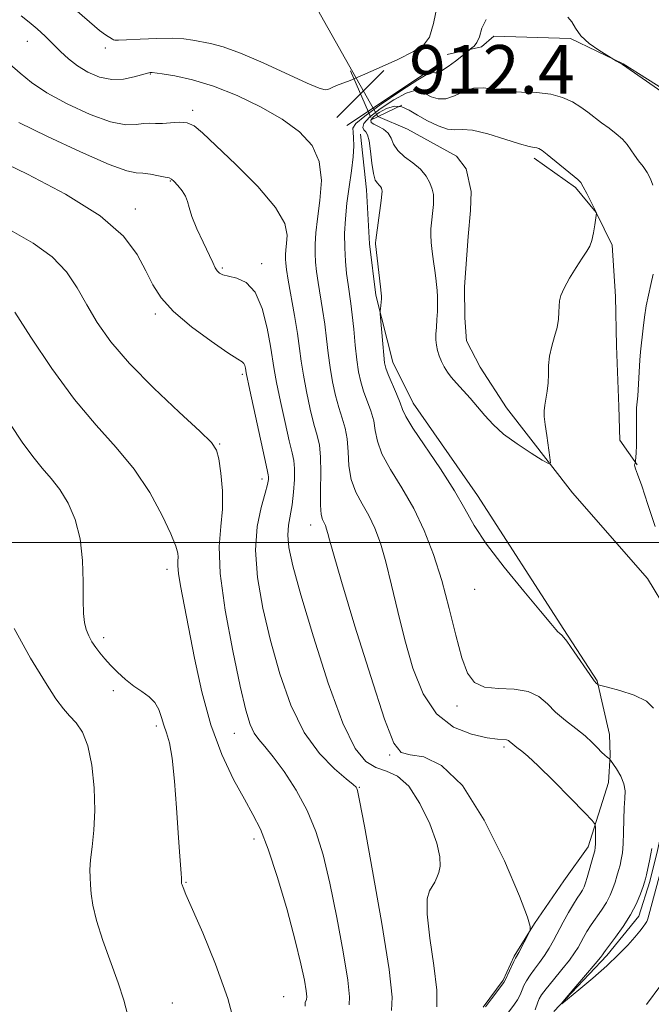
# Model space of a CAD drawing. Extents: x 2117300 to 2120200, y 359800 to 362700.
# Drawn here: x 2117588 to 2117692, y 360424 to 360586 of the extents above; entities that cross this region are included whole.
import ezdxf

# ---------------------------------------------------------------- set-up
doc = ezdxf.new("R2010")
doc.units = 0
doc.header["$MEASUREMENT"] = 0
doc.linetypes.add('rvrstm', pattern=[117.1, 50, -3.9, 0.5, -3.9, 0.5, -3.9, 0.5, -3.9, 50])
for name, color, linetype, lineweight in [('32000', 7, 'Continuous', 0), ('CULVERT - HEADWALL', 44, 'Continuous', 13), ('DTM HARD BREAKLINE', 7, 'Continuous', 0), ('DTM SPOT ELEVATION', 2, 'Continuous', 13), ('INDEX CONTOUR', 41, 'Continuous', 13), ('INTERMEDIATE CONTOUR', 44, 'Continuous', 0), ('INTERMEDIATE CONTOUR DEPRESSION', 44, 'Continuous', 0), ('SPOT ELEVATION', 7, 'Continuous', 0), ('STREAM - RIVER SINGLE LINE', 142, 'rvrstm', 0), ('STREAM - RIVER SINGLE LINE UNDER ROAD', 9, 'Continuous', 0)]:
    doc.layers.add(name, color=color, linetype=linetype, lineweight=lineweight)
doc.styles.add('Style-ITALICS', font='ITALICS.shx')

# ---------------------------------------------------------------- blocks, each defined once
blk = doc.blocks.new('SPOT')
at = {"layer": 'SPOT ELEVATION'}
for p, q in [((-3.91, -3.91), (3.82, 3.81)), ((-1.65, 3.77), (1.72, -3.93))]:
    blk.add_line(p, q, dxfattribs=at)

msp = doc.modelspace()

# ---------------------------------------------------------------- linework, layer by layer
at = {"layer": '32000', "flags": 128}
msp.add_lwpolyline([(2117500, 360500), (2120000, 360500)], dxfattribs=at)
at = {"layer": 'CULVERT - HEADWALL'}
msp.add_polyline3d([(2117650.81, 360571.98, 907.02), (2117645.68, 360569.53, 907.02)], dxfattribs=at)
at = {"layer": 'DTM HARD BREAKLINE'}
for points in [[(2117695.26, 360573.719, 912.107), (2117687.251, 360578.77, 912.033), (2117678.598, 360582.935, 911.866), (2117665.973, 360583.33, 911.773), (2117663.953, 360581.606, 911.718), (2117658.29, 360580.32, 912.57)], [(2117656.39, 360578.35, 912.55), (2117641.77, 360568.66, 912.97)], [(2117644.048, 360567.226, 910.829), (2117645.04, 360558.057, 910.607), (2117645.524, 360549.158, 910.218), (2117646.578, 360540.732, 910.2), (2117649.372, 360529.7, 909.367), (2117652.706, 360522.945, 909.256), (2117663.265, 360507.745, 909.33), (2117677.472, 360485.708, 909.867), (2117682.974, 360477.285, 909.885), (2117685.009, 360468.406, 911.44), (2117685.096, 360465.056, 911.829), (2117684.846, 360460.551, 913.051), (2117681.494, 360449.934, 914.532), (2117677.469, 360444.372, 915.55), (2117672.681, 360437.321, 915.939), (2117669.329, 360431.95, 916.198), (2117667.518, 360428.031, 916.198), (2117664.205, 360423.584, 916.143)], [(2117672.601, 360563.254, 907.608), (2117679.415, 360558.425, 907.737), (2117682.825, 360554.322, 907.997), (2117685.432, 360548.931, 908.219), (2117686.015, 360540.531, 908.571), (2117686.152, 360532.399, 908.83), (2117686.521, 360522.379, 909.089), (2117686.735, 360516.842, 909.089), (2117689.54, 360512.82, 910.09)]]:
    msp.add_polyline3d(points, dxfattribs=at)
at = {"layer": 'DTM SPOT ELEVATION'}
for p in [(2117589.2, 360582.47, 914.8), (2117602, 360581.4, 912.4), (2117609.45, 360577.09, 914.1), (2117616.4, 360571.13, 915.7), (2117612.73, 360559.52, 918.1), (2117606.97, 360554.89, 919.5), (2117621.28, 360545.18, 917.8), (2117627.76, 360545.93, 917.6), (2117610.23, 360537.64, 920.3), (2117624.56, 360527.72, 920.3), (2117620.82, 360516.23, 921.9), (2117627.81, 360510.45, 920.5), (2117635.8, 360502.93, 916.6), (2117612.2, 360495.62, 924.5), (2117662.83, 360492.34, 910.9), (2117601.75, 360484.35, 925.6), (2117603.37, 360475.66, 926.41), (2117659.91, 360473.1, 912.5), (2117610.44, 360469.81, 926.3), (2117623.24, 360468.6, 922.8), (2117667.65, 360466.36, 914.3), (2117648.85, 360465.07, 916.2), (2117643.85, 360459.75, 919.9), (2117626.51, 360451.25, 924.5), (2117615.3, 360444.11, 925.9), (2117631.39, 360425.32, 925.08), (2117613.03, 360424.26, 927.1)]:
    msp.add_point(p, dxfattribs=at)
at = {"layer": 'INDEX CONTOUR'}
for points in [[(2117644.6, 360567.921, 910), (2117644.412, 360568.323, 910), (2117644.602, 360568.977, 910), (2117645.5, 360569.996, 910), (2117647.283, 360571.407, 910), (2117649.499, 360572.877, 910), (2117651.539, 360573.986, 910), (2117652.951, 360574.42, 910), (2117653.904, 360574.305, 910), (2117655.668, 360573.368, 910), (2117656.791, 360573.008, 910), (2117658.075, 360573.023, 910), (2117659.502, 360573.536, 910), (2117661.036, 360574.255, 910), (2117662.636, 360574.784, 910), (2117664.287, 360574.839, 910), (2117668.14, 360574.285, 910), (2117670.514, 360574.145, 910), (2117673, 360574.048, 910), (2117675.328, 360573.803, 910), (2117677.287, 360573.271, 910), (2117678.904, 360572.521, 910), (2117680.266, 360571.67, 910), (2117681.459, 360570.815, 910), (2117683.719, 360569.092, 910), (2117684.937, 360568.196, 910), (2117686.129, 360567.287, 910), (2117687.152, 360566.383, 910), (2117687.911, 360565.498, 910), (2117689.103, 360563.739, 910), (2117689.798, 360562.833, 910), (2117690.537, 360561.893, 910), (2117691.22, 360560.907, 910), (2117691.763, 360559.876, 910), (2117692.143, 360558.839, 910)], [(2117692.276, 360472.753, 910), (2117691.09, 360473.891, 910), (2117689.059, 360474.883, 910), (2117686.701, 360475.669, 910), (2117684.707, 360476.215, 910), (2117683.156, 360476.631, 910), (2117683.033, 360476.69, 910), (2117682.884, 360476.819, 910), (2117682.515, 360477.262, 910), (2117681.767, 360478.293, 910), (2117679.184, 360482.062, 910), (2117677.978, 360483.764, 910), (2117677.215, 360484.714, 910), (2117676.792, 360485.116, 910), (2117676.517, 360485.329, 910), (2117676.161, 360485.725, 910), (2117675.349, 360486.722, 910), (2117673.669, 360488.748, 910), (2117670.912, 360492.027, 910), (2117667.679, 360495.963, 910), (2117664.773, 360499.758, 910), (2117662.754, 360502.842, 910), (2117661.213, 360505.575, 910), (2117659.501, 360508.549, 910), (2117657.182, 360512.133, 910), (2117652.628, 360518.848, 910), (2117651.481, 360520.737, 910), (2117650.95, 360521.902, 910), (2117650.562, 360522.999, 910), (2117649.957, 360524.508, 910), (2117648.596, 360527.688, 910), (2117648.206, 360528.707, 910), (2117647.999, 360529.596, 910), (2117647.856, 360530.838, 910), (2117647.687, 360532.737, 910), (2117647.284, 360537.679, 910), (2117647.266, 360538.15, 910), (2117647.292, 360538.485, 910), (2117647.461, 360540.147, 910), (2117647.483, 360540.546, 910), (2117647.452, 360541.069, 910), (2117647.345, 360542.073, 910), (2117646.52, 360549.182, 910), (2117646.52, 360549.351, 910), (2117646.567, 360549.786, 910), (2117647.432, 360556.281, 910), (2117647.558, 360557.329, 910), (2117647.59, 360557.831, 910), (2117647.553, 360558.08, 910), (2117647.466, 360558.321, 910), (2117647.321, 360558.583, 910), (2117647.101, 360558.845, 910), (2117646.801, 360559.133, 910), (2117646.467, 360559.672, 910), (2117646.154, 360560.736, 910), (2117645.901, 360562.461, 910), (2117645.681, 360564.441, 910), (2117645.45, 360566.131, 910), (2117645.177, 360567.131, 910), (2117644.882, 360567.62, 910), (2117644.6, 360567.921, 910)], [(2117649.137, 360423.015, 920), (2117649.256, 360425.193, 920), (2117648.769, 360429.754, 920), (2117647.56, 360437.312, 920), (2117646.018, 360446.01, 920), (2117644.659, 360453.373, 920), (2117643.874, 360457.553, 920), (2117643.548, 360459.194, 920), (2117643.44, 360459.567, 920), (2117643.298, 360459.77, 920), (2117642.82, 360460.216, 920), (2117641.689, 360461.148, 920), (2117639.722, 360462.79, 920), (2117637.252, 360465.285, 920), (2117634.745, 360468.761, 920), (2117632.576, 360473.253, 920), (2117630.762, 360478.433, 920), (2117629.233, 360483.884, 920), (2117627.957, 360489.228, 920), (2117627.064, 360494.254, 920), (2117626.72, 360498.788, 920), (2117627.007, 360502.672, 920), (2117627.657, 360505.811, 920), (2117628.316, 360508.122, 920), (2117628.707, 360509.581, 920), (2117628.859, 360510.389, 920), (2117628.88, 360510.804, 920), (2117628.839, 360511.149, 920), (2117628.655, 360512.002, 920), (2117628.212, 360514.006, 920), (2117625.826, 360525.086, 920), (2117625.231, 360527.961, 920), (2117625.098, 360528.707, 920), (2117624.991, 360529.128, 920), (2117624.84, 360529.483, 920), (2117624.57, 360529.743, 920), (2117623.828, 360530.209, 920), (2117622.19, 360531.258, 920), (2117619.439, 360533.133, 920), (2117616.183, 360535.532, 920), (2117613.233, 360538.017, 920), (2117611.191, 360540.266, 920), (2117609.824, 360542.419, 920), (2117608.685, 360544.73, 920), (2117607.293, 360547.404, 920), (2117605.014, 360550.441, 920), (2117601.177, 360553.79, 920), (2117595.49, 360557.326, 920), (2117589.196, 360560.622, 920), (2117580.86, 360564.647, 920)], [(2117692.209, 360544.206, 910), (2117691.833, 360542.453, 910), (2117691.428, 360540.735, 910), (2117691.057, 360538.963, 910), (2117690.765, 360537.095, 910), (2117690.547, 360535.283, 910), (2117690.132, 360531.424, 910), (2117690.02, 360530.022, 910), (2117689.654, 360524.175, 910), (2117689.47, 360522.199, 910), (2117689.43, 360521.391, 910), (2117689.434, 360520.269, 910), (2117689.456, 360518.894, 910), (2117689.463, 360517.422, 910), (2117689.432, 360516.003, 910), (2117689.379, 360514.775, 910), (2117689.298, 360513.383, 910), (2117689.276, 360513.178, 910), (2117689.19, 360512.954, 910), (2117689.151, 360512.764, 910), (2117689.169, 360512.519, 910), (2117689.3, 360512.145, 910), (2117689.642, 360511.251, 910), (2117690.307, 360509.368, 910), (2117691.339, 360506.264, 910), (2117692.52, 360502.656, 910)], [(2117694.17, 360448.709, 910), (2117691.631, 360439.322, 910), (2117691.326, 360438.091, 910), (2117691.272, 360437.918, 910), (2117691.159, 360437.675, 910), (2117690.941, 360437.319, 910), (2117690.574, 360436.803, 910), (2117690.003, 360436.075, 910), (2117689.173, 360435.085, 910), (2117688.03, 360433.793, 910), (2117686.519, 360432.21, 910), (2117684.588, 360430.363, 910), (2117682.272, 360428.329, 910), (2117679.958, 360426.395, 910), (2117678.124, 360424.899, 910), (2117677.158, 360424.13, 910), (2117677.095, 360424.188, 910), (2117677.878, 360425.122, 910), (2117682.658, 360430.719, 910), (2117683.526, 360431.756, 910), (2117683.878, 360432.2, 910), (2117684.069, 360432.511, 910), (2117684.336, 360432.889, 910), (2117685.984, 360435.082, 910), (2117687.254, 360436.858, 910), (2117688.477, 360438.782, 910), (2117689.429, 360440.622, 910), (2117690.099, 360442.213, 910), (2117690.531, 360443.408, 910), (2117690.779, 360444.14, 910), (2117690.933, 360444.67, 910), (2117691.095, 360445.344, 910), (2117691.336, 360446.398, 910), (2117691.609, 360447.644, 910), (2117691.837, 360448.786, 910), (2117691.975, 360449.647, 910)]]:
    msp.add_polyline3d(points, dxfattribs=at)
at = {"layer": 'INTERMEDIATE CONTOUR'}
for points in [[(2117656.764, 360588.876, 912), (2117656.047, 360585.398, 912), (2117655.364, 360583.186, 912), (2117654.396, 360581.874, 912), (2117652.734, 360580.817, 912), (2117650.147, 360579.524, 912), (2117647.126, 360578.123, 912), (2117644.343, 360576.902, 912), (2117642.318, 360576.073, 912), (2117640.101, 360575.24, 912), (2117639.485, 360574.976, 912), (2117639.027, 360574.756, 912), (2117638.646, 360574.587, 912), (2117638.189, 360574.516, 912), (2117637.22, 360574.761, 912), (2117635.233, 360575.581, 912), (2117628.008, 360578.94, 912), (2117624.273, 360580.567, 912), (2117621.42, 360581.59, 912), (2117619.355, 360582.129, 912), (2117616.441, 360582.68, 912), (2117614.969, 360582.885, 912), (2117613.042, 360582.988, 912), (2117610.482, 360582.957, 912), (2117607.76, 360582.847, 912), (2117605.505, 360582.735, 912), (2117604.182, 360582.682, 912), (2117603.59, 360582.692, 912), (2117603.364, 360582.75, 912), (2117603.19, 360582.849, 912), (2117602.075, 360583.553, 912), (2117601.093, 360584.272, 912), (2117599.399, 360585.672, 912), (2117593.764, 360590.641, 912)], [(2117668.118, 360422.354, 914), (2117669.36, 360424.058, 914), (2117669.858, 360424.787, 914), (2117670.188, 360425.365, 914), (2117670.414, 360425.873, 914), (2117670.635, 360426.423, 914), (2117670.937, 360427.106, 914), (2117671.36, 360427.919, 914), (2117671.936, 360428.839, 914), (2117672.674, 360429.845, 914), (2117673.499, 360430.923, 914), (2117674.317, 360432.061, 914), (2117675.063, 360433.256, 914), (2117675.781, 360434.546, 914), (2117677.401, 360437.565, 914), (2117678.277, 360439.141, 914), (2117679.07, 360440.506, 914), (2117679.703, 360441.515, 914), (2117680.184, 360442.241, 914), (2117680.543, 360442.811, 914), (2117680.818, 360443.355, 914), (2117681.064, 360444.01, 914), (2117681.346, 360444.914, 914), (2117682.389, 360448.573, 914), (2117682.581, 360449.298, 914), (2117682.671, 360449.819, 914), (2117682.703, 360450.423, 914), (2117682.711, 360451.302, 914), (2117682.703, 360453.101, 914), (2117682.632, 360453.626, 914), (2117682.159, 360454.278, 914), (2117680.878, 360455.617, 914), (2117678.575, 360457.979, 914), (2117675.792, 360460.802, 914), (2117673.265, 360463.301, 914), (2117671.56, 360464.879, 914), (2117670.579, 360465.685, 914), (2117669.751, 360466.284, 914), (2117668.758, 360467.109, 914), (2117668.576, 360467.289, 914), (2117668.365, 360467.443, 914), (2117668.052, 360467.544, 914), (2117666.558, 360467.666, 914), (2117664.863, 360467.908, 914), (2117662.313, 360468.469, 914), (2117659.341, 360469.656, 914), (2117656.526, 360471.813, 914), (2117654.315, 360475.15, 914), (2117652.644, 360479.359, 914), (2117651.319, 360484, 914), (2117650.173, 360488.658, 914), (2117649.147, 360493.032, 914), (2117648.205, 360496.844, 914), (2117647.308, 360499.904, 914), (2117646.395, 360502.363, 914), (2117645.401, 360504.454, 914), (2117644.304, 360506.395, 914), (2117643.266, 360508.334, 914), (2117642.494, 360510.398, 914), (2117642.121, 360512.659, 914), (2117641.98, 360514.955, 914), (2117641.832, 360517.066, 914), (2117641.493, 360518.851, 914), (2117640.999, 360520.484, 914), (2117640.443, 360522.215, 914), (2117639.904, 360524.234, 914), (2117639.421, 360526.48, 914), (2117639.021, 360528.828, 914), (2117638.713, 360531.18, 914), (2117638.448, 360533.539, 914), (2117638.158, 360535.935, 914), (2117637.799, 360538.366, 914), (2117637.063, 360542.824, 914), (2117636.799, 360544.601, 914), (2117636.628, 360546.143, 914), (2117636.544, 360547.599, 914), (2117636.547, 360549.13, 914), (2117636.67, 360550.954, 914), (2117636.95, 360553.3, 914), (2117637.357, 360556.283, 914), (2117637.581, 360559.566, 914), (2117637.245, 360562.696, 914), (2117636.044, 360565.333, 914), (2117633.978, 360567.581, 914), (2117631.121, 360569.657, 914), (2117627.593, 360571.706, 914), (2117623.716, 360573.599, 914), (2117619.857, 360575.136, 914), (2117616.358, 360576.172, 914), (2117613.461, 360576.789, 914), (2117611.38, 360577.121, 914), (2117609.761, 360577.357, 914), (2117609.592, 360577.369, 914), (2117609.398, 360577.354, 914), (2117608.973, 360577.263, 914), (2117606.788, 360576.641, 914), (2117605.041, 360576.289, 914), (2117603.083, 360576.222, 914), (2117601.086, 360576.62, 914), (2117599.169, 360577.408, 914), (2117597.434, 360578.445, 914), (2117595.949, 360579.607, 914), (2117594.637, 360580.835, 914), (2117593.384, 360582.09, 914), (2117592.1, 360583.33, 914), (2117590.786, 360584.525, 914), (2117589.468, 360585.644, 914), (2117588.158, 360586.673, 914)], [(2117644.719, 360570.186, 912), (2117647.436, 360572.131, 912), (2117650.678, 360574.33, 912), (2117653.473, 360576.153, 912), (2117655.094, 360577.13, 912), (2117655.784, 360577.431, 912), (2117656.03, 360577.385, 912), (2117656.257, 360577.292, 912), (2117656.657, 360577.333, 912), (2117657.363, 360577.656, 912), (2117658.437, 360578.347, 912), (2117659.655, 360579.222, 912), (2117660.724, 360580.033, 912), (2117661.418, 360580.585, 912), (2117662.159, 360581.24, 912), (2117662.363, 360581.396, 912), (2117662.725, 360581.704, 912), (2117663.176, 360582.279, 912), (2117663.614, 360583.246, 912), (2117664.021, 360584.631, 912), (2117664.713, 360586.068, 912)], [(2117678.163, 360586.453, 912), (2117678.802, 360585.716, 912), (2117679.418, 360584.641, 912), (2117680.319, 360583.397, 912), (2117681.692, 360582.151, 912), (2117683.235, 360581.048, 912), (2117686.144, 360579.239, 912), (2117687.129, 360578.653, 912), (2117693.603, 360574.201, 912)], [(2117664.615, 360423.598, 916), (2117665.584, 360424.924, 916), (2117667.615, 360427.615, 916), (2117667.841, 360427.988, 916), (2117669.289, 360431.075, 916), (2117669.561, 360431.608, 916), (2117670.1, 360432.588, 916), (2117671.79, 360435.863, 916), (2117671.896, 360436.11, 916), (2117671.949, 360436.324, 916), (2117671.949, 360436.827, 916), (2117671.524, 360438.378, 916), (2117670.211, 360441.846, 916), (2117667.713, 360447.641, 916), (2117664.397, 360454.337, 916), (2117660.794, 360460.048, 916), (2117657.386, 360463.358, 916), (2117654.447, 360464.735, 916), (2117652.198, 360465.113, 916), (2117650.72, 360465.48, 916), (2117649.527, 360467.019, 916), (2117647.991, 360470.964, 916), (2117645.701, 360477.958, 916), (2117643.114, 360486.275, 916), (2117640.901, 360493.596, 916), (2117639.567, 360498.165, 916), (2117638.936, 360500.462, 916), (2117638.663, 360501.526, 916), (2117638.456, 360502.232, 916), (2117638.245, 360502.799, 916), (2117637.766, 360503.786, 916), (2117637.547, 360504.627, 916), (2117637.428, 360506.173, 916), (2117637.44, 360508.62, 916), (2117637.494, 360511.481, 916), (2117637.467, 360514.1, 916), (2117637.261, 360516.023, 916), (2117636.883, 360517.624, 916), (2117636.366, 360519.479, 916), (2117635.754, 360521.989, 916), (2117635.138, 360524.85, 916), (2117634.622, 360527.581, 916), (2117634.27, 360529.856, 916), (2117633.989, 360531.974, 916), (2117633.647, 360534.391, 916), (2117633.159, 360537.384, 916), (2117632.143, 360543.186, 916), (2117631.851, 360544.935, 916), (2117631.711, 360545.974, 916), (2117631.664, 360546.672, 916), (2117631.665, 360547.352, 916), (2117631.72, 360548.163, 916), (2117631.844, 360549.206, 916), (2117631.954, 360550.598, 916), (2117631.555, 360552.519, 916), (2117630.052, 360555.166, 916), (2117627.119, 360558.583, 916), (2117623.502, 360562.212, 916), (2117618.027, 360567.437, 916), (2117616.635, 360568.598, 916), (2117615.494, 360569.102, 916), (2117614.18, 360569.205, 916), (2117612.759, 360569.107, 916), (2117611.425, 360568.989, 916), (2117610.311, 360568.984, 916), (2117609.323, 360569.018, 916), (2117608.306, 360568.97, 916), (2117607.085, 360568.795, 916), (2117605.383, 360568.77, 916), (2117602.903, 360569.25, 916), (2117599.515, 360570.47, 916), (2117595.77, 360572.186, 916), (2117592.39, 360574.032, 916), (2117589.9, 360575.719, 916), (2117588.035, 360577.256, 916), (2117586.335, 360578.733, 916)], [(2117672.76, 360423.115, 912), (2117673.197, 360424.366, 912), (2117673.427, 360424.921, 912), (2117673.829, 360425.593, 912), (2117674.583, 360426.603, 912), (2117675.782, 360428.075, 912), (2117677.175, 360429.76, 912), (2117678.423, 360431.314, 912), (2117679.275, 360432.483, 912), (2117679.827, 360433.37, 912), (2117680.735, 360435.038, 912), (2117681.306, 360436.015, 912), (2117682.007, 360437.104, 912), (2117683.719, 360439.549, 912), (2117684.51, 360440.796, 912), (2117685.123, 360441.988, 912), (2117685.581, 360443.111, 912), (2117685.939, 360444.161, 912), (2117686.241, 360445.138, 912), (2117686.505, 360446.062, 912), (2117686.742, 360446.958, 912), (2117686.958, 360447.879, 912), (2117687.138, 360448.976, 912), (2117687.264, 360450.43, 912), (2117687.326, 360452.332, 912), (2117687.366, 360454.424, 912), (2117687.436, 360456.361, 912), (2117687.552, 360457.891, 912), (2117687.589, 360459.138, 912), (2117687.387, 360460.318, 912), (2117686.852, 360461.577, 912), (2117686.158, 360462.776, 912), (2117685.198, 360464.216, 912), (2117685.021, 360464.434, 912), (2117684.866, 360464.546, 912), (2117684.606, 360464.715, 912), (2117684.218, 360465.016, 912), (2117683.704, 360465.503, 912), (2117683.052, 360466.212, 912), (2117682.18, 360467.124, 912), (2117680.994, 360468.203, 912), (2117679.454, 360469.415, 912), (2117677.755, 360470.725, 912), (2117676.148, 360472.102, 912), (2117674.782, 360473.483, 912), (2117673.401, 360474.692, 912), (2117671.644, 360475.523, 912), (2117669.296, 360475.866, 912), (2117666.721, 360475.987, 912), (2117664.425, 360476.248, 912), (2117662.782, 360476.996, 912), (2117661.635, 360478.51, 912), (2117660.691, 360481.055, 912), (2117659.706, 360484.756, 912), (2117658.618, 360489.184, 912), (2117657.409, 360493.771, 912), (2117656.06, 360498.053, 912), (2117654.533, 360501.986, 912), (2117652.786, 360505.626, 912), (2117650.842, 360509.005, 912), (2117648.985, 360512.04, 912), (2117647.561, 360514.623, 912), (2117646.801, 360516.698, 912), (2117646.465, 360518.429, 912), (2117646.197, 360520.033, 912), (2117645.725, 360521.68, 912), (2117644.519, 360524.951, 912), (2117644.055, 360526.479, 912), (2117643.704, 360528.11, 912), (2117643.419, 360530.075, 912), (2117643.156, 360532.504, 912), (2117642.907, 360535.104, 912), (2117642.669, 360537.479, 912), (2117642.44, 360539.348, 912), (2117641.982, 360542.463, 912), (2117641.747, 360544.267, 912), (2117641.546, 360546.312, 912), (2117641.424, 360548.525, 912), (2117641.419, 360550.852, 912), (2117641.541, 360553.295, 912), (2117641.79, 360555.875, 912), (2117642.148, 360558.569, 912), (2117642.524, 360561.182, 912), (2117642.808, 360563.48, 912), (2117642.919, 360565.279, 912), (2117642.894, 360566.605, 912), (2117642.8, 360567.535, 912), (2117642.777, 360568.202, 912), (2117643.25, 360568.952, 912), (2117644.719, 360570.186, 912)], [(2117656.573, 360423.617, 918), (2117656.566, 360426.347, 918), (2117656.094, 360430.399, 918), (2117655.446, 360434.945, 918), (2117654.993, 360438.876, 918), (2117655.008, 360441.365, 918), (2117655.365, 360442.705, 918), (2117656.26, 360444.15, 918), (2117656.602, 360444.886, 918), (2117656.897, 360445.732, 918), (2117657.129, 360446.784, 918), (2117657.106, 360448.3, 918), (2117656.595, 360450.573, 918), (2117655.442, 360453.717, 918), (2117653.815, 360457.1, 918), (2117651.966, 360459.907, 918), (2117650.107, 360461.557, 918), (2117648.302, 360462.393, 918), (2117646.577, 360462.992, 918), (2117644.921, 360463.975, 918), (2117643.174, 360466.132, 918), (2117641.141, 360470.298, 918), (2117638.73, 360476.872, 918), (2117636.277, 360484.501, 918), (2117634.223, 360491.397, 918), (2117632.905, 360496.195, 918), (2117632.244, 360499.221, 918), (2117632.061, 360501.224, 918), (2117632.182, 360502.867, 918), (2117632.782, 360506.23, 918), (2117633.018, 360508.303, 918), (2117633.147, 360510.419, 918), (2117633.161, 360512.219, 918), (2117633.046, 360513.517, 918), (2117632.769, 360514.804, 918), (2117632.289, 360516.743, 918), (2117631.603, 360519.744, 918), (2117630.855, 360523.221, 918), (2117630.224, 360526.334, 918), (2117629.83, 360528.513, 918), (2117629.227, 360532.35, 918), (2117628.687, 360535.286, 918), (2117627.865, 360538.518, 918), (2117626.71, 360541.233, 918), (2117625.229, 360542.825, 918), (2117623.663, 360543.537, 918), (2117622.309, 360543.824, 918), (2117621.389, 360544.066, 918), (2117620.824, 360544.361, 918), (2117620.454, 360544.735, 918), (2117620.127, 360545.247, 918), (2117619.706, 360546.076, 918), (2117618.125, 360549.418, 918), (2117617.105, 360551.661, 918), (2117616.275, 360553.681, 918), (2117615.819, 360555.121, 918), (2117615.561, 360556.132, 918), (2117615.234, 360556.992, 918), (2117614.653, 360557.905, 918), (2117613.945, 360558.783, 918), (2117613.319, 360559.463, 918), (2117612.905, 360559.836, 918), (2117612.508, 360560.01, 918), (2117611.856, 360560.15, 918), (2117610.77, 360560.371, 918), (2117609.453, 360560.616, 918), (2117608.201, 360560.779, 918), (2117607.118, 360560.851, 918), (2117605.549, 360561.191, 918), (2117602.642, 360562.251, 918), (2117597.935, 360564.295, 918), (2117592.499, 360566.822, 918), (2117587.788, 360569.141, 918)], [(2117642.15, 360423.923, 922), (2117642.222, 360425.243, 922), (2117641.927, 360428.009, 922), (2117641.177, 360432.651, 922), (2117640.121, 360438.347, 922), (2117638.971, 360443.96, 922), (2117637.869, 360448.61, 922), (2117636.691, 360452.453, 922), (2117635.243, 360455.905, 922), (2117633.42, 360459.259, 922), (2117631.455, 360462.322, 922), (2117629.663, 360464.779, 922), (2117628.29, 360466.439, 922), (2117627.286, 360467.59, 922), (2117626.527, 360468.646, 922), (2117625.881, 360470.055, 922), (2117625.179, 360472.418, 922), (2117624.243, 360476.371, 922), (2117622.993, 360482.21, 922), (2117621.746, 360488.869, 922), (2117620.915, 360494.942, 922), (2117620.777, 360499.388, 922), (2117621.054, 360502.637, 922), (2117621.33, 360505.488, 922), (2117621.289, 360508.521, 922), (2117621.012, 360511.453, 922), (2117620.682, 360513.784, 922), (2117620.347, 360515.241, 922), (2117619.52, 360516.471, 922), (2117617.581, 360518.349, 922), (2117614.172, 360521.484, 922), (2117609.991, 360525.431, 922), (2117605.997, 360529.477, 922), (2117602.937, 360533.06, 922), (2117600.703, 360536.211, 922), (2117598.969, 360539.114, 922), (2117597.406, 360541.909, 922), (2117595.642, 360544.575, 922), (2117593.3, 360547.053, 922), (2117590.165, 360549.285, 922), (2117586.676, 360551.233, 922)], [(2117634.922, 360423.74, 924), (2117634.944, 360424.361, 924), (2117635.163, 360424.83, 924), (2117635.188, 360425.293, 924), (2117635.085, 360426.263, 924), (2117634.793, 360427.99, 924), (2117634.225, 360430.685, 924), (2117633.284, 360434.546, 924), (2117631.932, 360439.568, 924), (2117630.369, 360444.926, 924), (2117628.853, 360449.591, 924), (2117627.558, 360452.854, 924), (2117626.324, 360455.283, 924), (2117624.907, 360457.767, 924), (2117623.146, 360461.03, 924), (2117621.223, 360465.143, 924), (2117619.4, 360470.014, 924), (2117617.889, 360475.467, 924), (2117616.684, 360480.985, 924), (2117614.398, 360492.87, 924), (2117614.062, 360494.913, 924), (2117613.951, 360496.204, 924), (2117613.975, 360497.002, 924), (2117614.026, 360497.594, 924), (2117613.978, 360498.281, 924), (2117613.646, 360499.431, 924), (2117612.829, 360501.427, 924), (2117611.375, 360504.495, 924), (2117609.328, 360508.232, 924), (2117606.782, 360512.079, 924), (2117603.825, 360515.656, 924), (2117600.522, 360519.306, 924), (2117596.935, 360523.553, 924), (2117593.2, 360528.653, 924), (2117589.759, 360533.803, 924), (2117587.129, 360537.934, 924)], [(2117623.68, 360419.432, 926), (2117622.17, 360425.015, 926), (2117620.18, 360430.663, 926), (2117618.082, 360435.79, 926), (2117615.294, 360442.121, 926), (2117614.816, 360443.243, 926), (2117614.651, 360443.676, 926), (2117614.584, 360443.892, 926), (2117614.548, 360444.148, 926), (2117614.562, 360444.421, 926), (2117614.556, 360444.778, 926), (2117614.508, 360445.554, 926), (2117614.233, 360449.11, 926), (2117614.011, 360452.249, 926), (2117613.737, 360456.355, 926), (2117613.407, 360460.735, 926), (2117613.016, 360464.518, 926), (2117612.566, 360467.07, 926), (2117612.099, 360468.698, 926), (2117611.667, 360469.942, 926), (2117611.288, 360471.229, 926), (2117610.847, 360472.53, 926), (2117610.198, 360473.699, 926), (2117609.235, 360474.646, 926), (2117608.028, 360475.486, 926), (2117606.691, 360476.389, 926), (2117605.332, 360477.475, 926), (2117604.035, 360478.666, 926), (2117602.88, 360479.835, 926), (2117601.922, 360480.886, 926), (2117601.129, 360481.843, 926), (2117600.445, 360482.763, 926), (2117599.829, 360483.696, 926), (2117599.295, 360484.666, 926), (2117598.872, 360485.693, 926), (2117598.584, 360486.843, 926), (2117598.419, 360488.364, 926), (2117598.362, 360490.551, 926), (2117598.365, 360493.572, 926), (2117598.267, 360497.085, 926), (2117597.875, 360500.619, 926), (2117597.052, 360503.783, 926), (2117595.893, 360506.491, 926), (2117594.546, 360508.736, 926), (2117593.132, 360510.566, 926), (2117591.651, 360512.259, 926), (2117590.071, 360514.15, 926), (2117588.351, 360516.522, 926), (2117586.405, 360519.461, 926)], [(2117605.757, 360422.17, 928), (2117605.062, 360424.719, 928), (2117604.144, 360427.543, 928), (2117601.629, 360434.563, 928), (2117600.563, 360437.841, 928), (2117599.947, 360440.368, 928), (2117599.682, 360442.239, 928), (2117599.585, 360443.675, 928), (2117599.517, 360444.905, 928), (2117599.503, 360446.191, 928), (2117599.609, 360447.8, 928), (2117599.865, 360449.951, 928), (2117600.15, 360452.674, 928), (2117600.308, 360455.951, 928), (2117600.209, 360459.674, 928), (2117599.829, 360463.397, 928), (2117599.171, 360466.582, 928), (2117598.259, 360468.842, 928), (2117597.206, 360470.375, 928), (2117596.143, 360471.529, 928), (2117595.126, 360472.679, 928), (2117593.906, 360474.324, 928), (2117592.156, 360476.993, 928), (2117589.706, 360481.006, 928), (2117587.011, 360485.849, 928)], [(2117693.438, 360427.192, 912), (2117691.081, 360424.024, 912)]]:
    msp.add_polyline3d(points, dxfattribs=at)
at = {"layer": 'INTERMEDIATE CONTOUR DEPRESSION'}
msp.add_polyline3d([(2117646.218, 360568.843, 908), (2117645.783, 360569.16, 908), (2117645.753, 360569.532, 908), (2117646.188, 360570.052, 908), (2117647.102, 360570.756, 908), (2117648.316, 360571.434, 908), (2117649.605, 360571.818, 908), (2117650.808, 360571.709, 908), (2117652.023, 360571.179, 908), (2117653.411, 360570.367, 908), (2117655.063, 360569.431, 908), (2117656.787, 360568.58, 908), (2117658.322, 360568.042, 908), (2117659.527, 360567.944, 908), (2117660.754, 360568.01, 908), (2117662.478, 360567.868, 908), (2117664.98, 360567.261, 908), (2117667.782, 360566.406, 908), (2117670.213, 360565.638, 908), (2117671.768, 360565.209, 908), (2117672.605, 360565.044, 908), (2117673.048, 360564.983, 908), (2117673.403, 360564.868, 908), (2117673.906, 360564.548, 908), (2117674.774, 360563.875, 908), (2117679.792, 360559.762, 908), (2117680.275, 360559.251, 908), (2117680.701, 360558.565, 908), (2117681.274, 360557.475, 908), (2117682.857, 360554.262, 908), (2117682.855, 360554.221, 908), (2117682.609, 360552.313, 908), (2117682.398, 360550.986, 908), (2117682.122, 360549.742, 908), (2117681.77, 360548.798, 908), (2117681.269, 360547.936, 908), (2117680.531, 360546.829, 908), (2117679.524, 360545.265, 908), (2117678.446, 360543.495, 908), (2117677.548, 360541.883, 908), (2117677.019, 360540.692, 908), (2117676.79, 360539.787, 908), (2117676.725, 360538.935, 908), (2117676.699, 360537.939, 908), (2117676.618, 360536.765, 908), (2117676.394, 360535.415, 908), (2117675.984, 360533.908, 908), (2117675.512, 360532.313, 908), (2117675.145, 360530.713, 908), (2117674.997, 360529.173, 908), (2117674.976, 360527.7, 908), (2117674.938, 360526.283, 908), (2117674.778, 360524.926, 908), (2117674.348, 360522.606, 908), (2117674.252, 360521.708, 908), (2117674.276, 360520.751, 908), (2117674.421, 360519.438, 908), (2117674.675, 360517.605, 908), (2117675.212, 360513.995, 908), (2117675.295, 360513.124, 908), (2117674.968, 360513.02, 908), (2117673.949, 360513.595, 908), (2117672.094, 360514.736, 908), (2117669.795, 360516.236, 908), (2117667.581, 360517.866, 908), (2117665.853, 360519.437, 908), (2117664.505, 360520.931, 908), (2117663.305, 360522.373, 908), (2117662.079, 360523.773, 908), (2117659.818, 360526.24, 908), (2117658.977, 360527.212, 908), (2117658.323, 360528.07, 908), (2117657.793, 360528.912, 908), (2117657.338, 360529.812, 908), (2117656.963, 360530.741, 908), (2117656.684, 360531.645, 908), (2117656.512, 360532.492, 908), (2117656.437, 360533.356, 908), (2117656.445, 360534.33, 908), (2117656.517, 360535.48, 908), (2117656.612, 360536.746, 908), (2117656.688, 360538.037, 908), (2117656.711, 360539.277, 908), (2117656.686, 360540.438, 908), (2117656.628, 360541.509, 908), (2117656.545, 360542.502, 908), (2117656.428, 360543.539, 908), (2117656.264, 360544.769, 908), (2117656.048, 360546.277, 908), (2117655.828, 360547.898, 908), (2117655.662, 360549.406, 908), (2117655.594, 360550.633, 908), (2117655.612, 360551.661, 908), (2117655.691, 360552.632, 908), (2117655.924, 360554.681, 908), (2117656.021, 360555.637, 908), (2117656.066, 360556.476, 908), (2117656.018, 360557.278, 908), (2117655.831, 360558.156, 908), (2117655.459, 360559.19, 908), (2117654.835, 360560.318, 908), (2117653.89, 360561.443, 908), (2117652.617, 360562.493, 908), (2117651.267, 360563.496, 908), (2117650.151, 360564.504, 908), (2117649.481, 360565.544, 908), (2117649.058, 360566.541, 908), (2117648.58, 360567.394, 908), (2117647.837, 360568.03, 908), (2117646.971, 360568.49, 908), (2117646.218, 360568.843, 908)], dxfattribs=at)
at = {"layer": 'STREAM - RIVER SINGLE LINE'}
msp.add_polyline3d([(2117675.874, 360422.872, 910.033), (2117684.57, 360432.067, 909.681), (2117689.815, 360438.529, 909.589), (2117691.634, 360444.217, 909.663), (2117692.889, 360449.34, 909.626), (2117694.97, 360459.074, 909.663), (2117696.028, 360470.802, 909.441), (2117696.258, 360476.893, 909.311), (2117694.738, 360488.424, 909.033), (2117691.284, 360494.094, 908.756), (2117678.898, 360508.218, 908.256), (2117668.042, 360522.188, 907.46), (2117663.737, 360528.862, 907.2), (2117661.468, 360533.197, 907.052), (2117661.179, 360537.016, 907.052), (2117661.169, 360542.082, 907.015), (2117661.75, 360550.395, 906.608), (2117662.157, 360554.659, 906.571), (2117662.248, 360557.768, 906.552), (2117661.403, 360561.505, 906.497), (2117659.852, 360563.605, 906.515), (2117651.772, 360568.041, 906.515), (2117646.89, 360570.11, 905.96)], dxfattribs=at)
at = {"layer": 'STREAM - RIVER SINGLE LINE UNDER ROAD'}
msp.add_polyline3d([(2117646.89, 360570.11, 905.96), (2117631.62, 360597.21, 904.05)], dxfattribs=at)

# ---------------------------------------------------------------- block references
at = {"layer": 'SPOT ELEVATION'}
msp.add_blockref('SPOT', (2117644.029, 360573.874, 912.39), dxfattribs=at)

# ---------------------------------------------------------------- texts
at = {"layer": 'SPOT ELEVATION', "style": 'Style-ITALICS'}
msp.add_text('912.4', height=8, dxfattribs=at).set_placement((2117652.029, 360573.874, 912.39))

doc.saveas('drawing.dxf')
